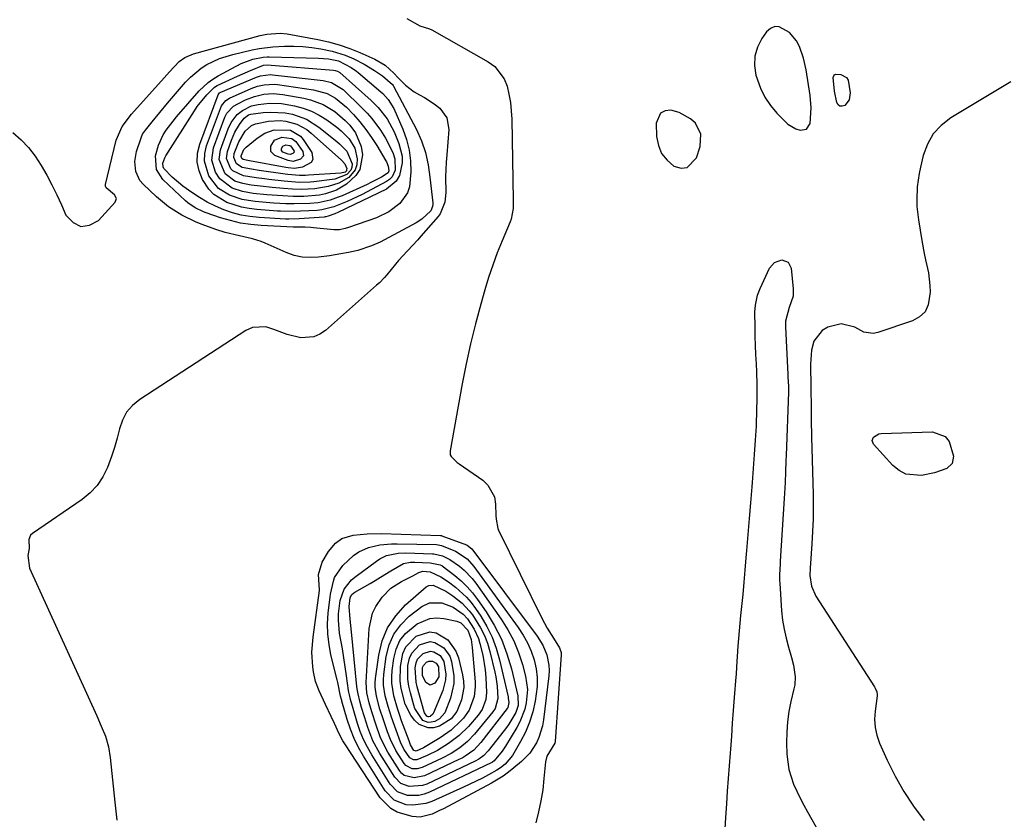
# Model space of a CAD drawing. Units: inches. Extents: x 1905268 to 1910640, y 406157 to 411481.
# Drawn here: x 1909896 to 1910199, y 410187 to 410433 of the extents above; entities that cross this region are included whole.
import ezdxf

# ---------------------------------------------------------------- set-up
doc = ezdxf.new("R2010")
doc.units = ezdxf.units.IN
doc.header["$MEASUREMENT"] = 0
for name, color, linetype in [('1', 7, 'Continuous'), ('7', 7, 'Continuous'), ('8', 7, 'Continuous')]:
    doc.layers.add(name, color=color, linetype=linetype)

msp = doc.modelspace()

# ---------------------------------------------------------------- linework, layer by layer
at = {"layer": '1', "color": 18}
for points in [[(1910137.48, 410421.61, 1664), (1910136.25, 410425.15, 1664), (1910135.36, 410426.89, 1664), (1910133.2, 410429.5, 1664), (1910130.07, 410431.26, 1664), (1910128.65, 410431.32, 1664), (1910127.36, 410430.72, 1664), (1910126.15, 410429.68, 1664), (1910124.75, 410427.63, 1664), (1910123.4, 410424.94, 1664), (1910122.55, 410422.17, 1664), (1910122.47, 410419.27, 1664), (1910122.89, 410416.29, 1664), (1910124.27, 410412.32, 1664), (1910125.6, 410409.56, 1664), (1910127.32, 410407.03, 1664), (1910129.3, 410404.64, 1664), (1910132.74, 410401.24, 1664), (1910135.12, 410399.85, 1664), (1910136.44, 410399.37, 1664), (1910138.48, 410399.72, 1664), (1910139.56, 410401.48, 1664), (1910139.89, 410406.25, 1664), (1910139.55, 410410.05, 1664), (1910138.29, 410417.94, 1664), (1910137.48, 410421.61, 1664)], [(1910201.27, 410414.28, 1664), (1910182.83, 410403.19, 1664), (1910179.9, 410400.9, 1664), (1910177.43, 410398.26, 1664), (1910175.66, 410395.12, 1664), (1910174.34, 410391.64, 1664), (1910173.48, 410388.08, 1664), (1910173.05, 410386.07, 1664), (1910172.49, 410382.03, 1664), (1910172.33, 410377.94, 1664), (1910172.39, 410375.9, 1664), (1910172.84, 410371.84, 1664), (1910173.86, 410365.47, 1664), (1910174.59, 410361.49, 1664), (1910175.04, 410359.52, 1664), (1910175.94, 410355.58, 1664), (1910176.41, 410351.6, 1664), (1910176.45, 410349.59, 1664), (1910175.89, 410345.66, 1664), (1910174.9, 410343.57, 1664), (1910173.21, 410341.99, 1664), (1910171.06, 410340.75, 1664), (1910160.41, 410337.14, 1664), (1910158.93, 410336.87, 1664), (1910156.1, 410337.27, 1664), (1910153.32, 410338.79, 1664), (1910149.13, 410339.84, 1664), (1910144.95, 410338.86, 1664), (1910143.23, 410337.79, 1664), (1910140.68, 410334.54, 1664), (1910139.97, 410331.75, 1664), (1910139.66, 410327.39, 1664), (1910139.78, 410320.14, 1664), (1910139.8, 410318.92, 1664), (1910139.83, 410315.25, 1664), (1910139.87, 410311.59, 1664), (1910139.92, 410308.94, 1664), (1910139.98, 410306.36, 1664), (1910140.01, 410305.07, 1664), (1910140.48, 410287.34, 1664), (1910140.51, 410285.44, 1664), (1910140.5, 410281.64, 1664), (1910140.47, 410279.74, 1664), (1910140.31, 410275.95, 1664), (1910140.07, 410272.15, 1664), (1910139.52, 410264.71, 1664), (1910139.48, 410262.45, 1664), (1910139.96, 410259.12, 1664), (1910141.31, 410256.08, 1664), (1910159.36, 410228.16, 1664), (1910159.57, 410227.8, 1664), (1910160.02, 410226.65, 1664), (1910160.14, 410225.83, 1664), (1910160.13, 410225.42, 1664), (1910159.52, 410220.71, 1664), (1910159.39, 410218.18, 1664), (1910159.54, 410215.69, 1664), (1910160.1, 410213.26, 1664), (1910160.94, 410210.87, 1664), (1910163.29, 410205.59, 1664), (1910165.71, 410200.7, 1664), (1910168.35, 410195.96, 1664), (1910171.35, 410191.43, 1664), (1910174.59, 410187.04, 1664)], [(1910105.93, 410398.14, 1664), (1910104.26, 410401.54, 1664), (1910102.77, 410402.94, 1664), (1910099.32, 410404.9, 1664), (1910096.76, 410405.58, 1664), (1910094.95, 410405.35, 1664), (1910093.53, 410404.68, 1664), (1910092.19, 410401.61, 1664), (1910092.35, 410397.52, 1664), (1910092.88, 410394.75, 1664), (1910093.87, 410392.25, 1664), (1910095.55, 410390.16, 1664), (1910097.68, 410388.32, 1664), (1910099.86, 410387.78, 1664), (1910101.78, 410387.91, 1664), (1910104.63, 410390.88, 1664), (1910105.73, 410394.35, 1664), (1910105.93, 410398.14, 1664)]]:
    msp.add_polyline3d(points, dxfattribs=at)
at = {"layer": '7', "color": 18}
for points in [[(1910015.5, 410433.82, 1666), (1910019.57, 410431.48, 1666), (1910022.49, 410430.61, 1666), (1910023.17, 410430.27, 1666), (1910040.56, 410420.45, 1666), (1910042.54, 410418.98, 1666), (1910045.44, 410415.23, 1666), (1910046.37, 410412.95, 1666), (1910046.94, 410410.45, 1666), (1910047.39, 410407.94, 1666), (1910047.66, 410405.4, 1666), (1910047.8, 410402.84, 1666), (1910048.26, 410377.93, 1666), (1910048.19, 410375.35, 1666), (1910047.57, 410371.99, 1666), (1910047.28, 410371.19, 1666), (1910044.84, 410365.39, 1666), (1910043.35, 410361.67, 1666), (1910041.95, 410357.92, 1666), (1910040.69, 410354.12, 1666), (1910039.52, 410350.3, 1666), (1910038.25, 410345.88, 1666), (1910036.6, 410339.8, 1666), (1910035.08, 410333.68, 1666), (1910033.74, 410327.53, 1666), (1910032.52, 410321.35, 1666), (1910028.8, 410300.78, 1666), (1910028.87, 410299.54, 1666), (1910029.13, 410298.99, 1666), (1910031.02, 410297.14, 1666), (1910031.57, 410296.74, 1666), (1910038.86, 410291.72, 1666), (1910040.47, 410290.23, 1666), (1910042.44, 410286.57, 1666), (1910042.82, 410284.4, 1666), (1910042.9, 410280.89, 1666), (1910042.96, 410279.73, 1666), (1910043.52, 410276.91, 1666), (1910043.75, 410276.38, 1666), (1910057.04, 410249.32, 1666), (1910058.71, 410246.18, 1666), (1910060.59, 410243.17, 1666), (1910062.52, 410240.19, 1666), (1910062.97, 410238.76, 1666), (1910062.98, 410238.02, 1666), (1910061.14, 410211.37, 1666), (1910061.05, 410210.8, 1666), (1910058.54, 410206.8, 1666), (1910058.12, 410205.08, 1666), (1910057.7, 410199.98, 1666), (1910057.31, 410196.53, 1666), (1910056.77, 410193.11, 1666), (1910056.03, 410189.73, 1666), (1910055.15, 410186.37, 1666)], [(1909894.35, 410398.71, 1668), (1909896.87, 410396.46, 1668), (1909899.2, 410394.04, 1668), (1909901.25, 410391.38, 1668), (1909903.11, 410388.56, 1668), (1909904.77, 410385.58, 1668), (1909906.37, 410382.57, 1668), (1909907.87, 410379.51, 1668), (1909909.3, 410376.41, 1668), (1909910.7, 410373.29, 1668), (1909912.89, 410370.98, 1668), (1909915.27, 410369.76, 1668), (1909917.91, 410370.17, 1668), (1909920.72, 410371.66, 1668), (1909925.83, 410377.25, 1668), (1909926.21, 410378.42, 1668), (1909925.58, 410379.49, 1668), (1909923.03, 410381.69, 1668), (1909922.87, 410382.18, 1668), (1909922.87, 410382.52, 1668), (1909922.9, 410382.69, 1668), (1909926.17, 410396.34, 1668), (1909927.98, 410400.59, 1668), (1909930.82, 410404.32, 1668), (1909940.85, 410415.5, 1668), (1909942.54, 410417.37, 1668), (1909945.5, 410420.5, 1668), (1909947.25, 410421.77, 1668), (1909949.94, 410422.86, 1668), (1909970.45, 410428.5, 1668), (1909972.48, 410428.96, 1668), (1909976.61, 410429.27, 1668), (1909978.67, 410429.04, 1668), (1909988.14, 410427.33, 1668), (1909991.47, 410426.6, 1668), (1909994.75, 410425.71, 1668), (1909997.95, 410424.59, 1668), (1910001.11, 410423.31, 1668), (1910005.72, 410421.24, 1668), (1910008.81, 410419.38, 1668), (1910011.51, 410416.94, 1668), (1910012.87, 410415.52, 1668), (1910015.07, 410413.23, 1668), (1910017.77, 410411.18, 1668), (1910019.37, 410410.28, 1668), (1910020.94, 410409.43, 1668), (1910023.92, 410407.5, 1668), (1910025.66, 410406.15, 1668), (1910027.85, 410403.22, 1668), (1910028.43, 410399.62, 1668), (1910027.78, 410391.81, 1668), (1910027.62, 410389.55, 1668), (1910027.46, 410385.05, 1668), (1910027.48, 410380.28, 1668), (1910027.21, 410377.31, 1668), (1910025.75, 410373.67, 1668), (1910025.16, 410372.88, 1668), (1910019.87, 410366.77, 1668), (1910018.9, 410365.67, 1668), (1910015.75, 410362.32, 1668), (1910012.94, 410359.28, 1668), (1910012.05, 410358.23, 1668), (1910009.34, 410354.94, 1668), (1910008.62, 410354.08, 1668), (1910007.07, 410352.45, 1668), (1910006.24, 410351.69, 1668), (1909990.53, 410337.82, 1668), (1909988.8, 410336.66, 1668), (1909986.97, 410335.85, 1668), (1909982.92, 410335.56, 1668), (1909978.69, 410336.52, 1668), (1909974.67, 410338.12, 1668), (1909972.19, 410338.94, 1668), (1909968.05, 410338.7, 1668), (1909966.02, 410337.81, 1668), (1909933.36, 410316.56, 1668), (1909931.18, 410314.74, 1668), (1909929.35, 410312.67, 1668), (1909928.06, 410310.23, 1668), (1909927.13, 410307.54, 1668), (1909926.43, 410304.67, 1668), (1909925.64, 410301.82, 1668), (1909924.73, 410299.01, 1668), (1909923.49, 410295.62, 1668), (1909922.06, 410292.74, 1668), (1909920.33, 410290.1, 1668), (1909918.15, 410287.82, 1668), (1909915.68, 410285.77, 1668), (1909900.38, 410275.34, 1668), (1909899.82, 410274.8, 1668), (1909899.23, 410273.49, 1668), (1909899.38, 410270.73, 1668), (1909898.98, 410268.6, 1668), (1909899.45, 410264.67, 1668), (1909920.19, 410219.2, 1668), (1909921.55, 410216.1, 1668), (1909922.8, 410212.95, 1668), (1909923.78, 410209.74, 1668), (1909924.33, 410206.42, 1668), (1909925.7, 410192.71, 1668), (1909926.34, 410187.17, 1668)], [(1909954.38, 410414.05, 1672), (1909955.89, 410415.13, 1672), (1909957.49, 410416.1, 1672), (1909964.58, 410419.9, 1672), (1909968.16, 410421.29, 1672), (1909971.36, 410421.87, 1672), (1909972.59, 410421.96, 1672), (1909973.21, 410421.97, 1672), (1909988.38, 410421.59, 1672), (1909991.45, 410421.33, 1672), (1909994.46, 410420.72, 1672), (1909998.45, 410418.75, 1672), (1910000.05, 410417.56, 1672), (1910000.56, 410417.13, 1672), (1910007.51, 410411.26, 1672), (1910008.13, 410410.71, 1672), (1910009.82, 410408.88, 1672), (1910011.51, 410406.06, 1672), (1910014.29, 410399.69, 1672), (1910015.42, 410396.51, 1672), (1910016.26, 410393.28, 1672), (1910016.66, 410389.97, 1672), (1910016.76, 410386.6, 1672), (1910016.34, 410382.03, 1672), (1910015.72, 410380.13, 1672), (1910013.35, 410376.84, 1672), (1910009.97, 410374.29, 1672), (1910006.15, 410372.48, 1672), (1909997.63, 410369.46, 1672), (1909996.52, 410369.12, 1672), (1909994.81, 410368.77, 1672), (1909993.08, 410368.76, 1672), (1909986.86, 410369.42, 1672), (1909985.99, 410369.5, 1672), (1909984.25, 410369.6, 1672), (1909981.11, 410369.59, 1672), (1909980.58, 410369.59, 1672), (1909970.75, 410370.09, 1672), (1909967.55, 410370.39, 1672), (1909964.38, 410370.86, 1672), (1909961.26, 410371.59, 1672), (1909958.18, 410372.49, 1672), (1909953.83, 410373.96, 1672), (1909952.96, 410374.29, 1672), (1909950.43, 410375.5, 1672), (1909948.13, 410377.1, 1672), (1909947.43, 410377.72, 1672), (1909940.49, 410384.25, 1672), (1909938.5, 410387.33, 1672), (1909938.26, 410391.5, 1672), (1909939.12, 410394.84, 1672), (1909940.61, 410397.95, 1672), (1909941.55, 410399.42, 1672), (1909943.61, 410402.23, 1672), (1909944.73, 410403.57, 1672), (1909951.68, 410411.48, 1672), (1909954.38, 410414.05, 1672)], [(1909971.47, 410419.37, 1674), (1909972.58, 410419.49, 1674), (1909992.99, 410417.86, 1674), (1909993.5, 410417.78, 1674), (1909994.23, 410417.54, 1674), (1909994.87, 410417.13, 1674), (1910004.55, 410408.55, 1674), (1910006.69, 410406.44, 1674), (1910009.46, 410402.89, 1674), (1910011.59, 410398.92, 1674), (1910013.08, 410395.37, 1674), (1910014.09, 410391.4, 1674), (1910014.11, 410389.37, 1674), (1910013.22, 410385.43, 1674), (1910012.26, 410383.76, 1674), (1910009.23, 410381.31, 1674), (1909994.28, 410374.1, 1674), (1909993.37, 410373.69, 1674), (1909991.28, 410372.93, 1674), (1909990.59, 410372.76, 1674), (1909990.36, 410372.72, 1674), (1909990.12, 410372.7, 1674), (1909982.41, 410372.12, 1674), (1909979.26, 410372, 1674), (1909978.73, 410372.01, 1674), (1909978.21, 410372.04, 1674), (1909970.06, 410372.55, 1674), (1909967.28, 410372.85, 1674), (1909964.55, 410373.32, 1674), (1909961.86, 410374.04, 1674), (1909959.22, 410374.93, 1674), (1909956.65, 410376.04, 1674), (1909954.15, 410377.27, 1674), (1909951.76, 410378.69, 1674), (1909949.43, 410380.24, 1674), (1909946.64, 410382.24, 1674), (1909943.34, 410384.97, 1674), (1909940.84, 410387.61, 1674), (1909940.6, 410388.11, 1674), (1909940.53, 410389.23, 1674), (1909941.1, 410390.95, 1674), (1909941.39, 410391.48, 1674), (1909950.19, 410405.36, 1674), (1909951.07, 410406.66, 1674), (1909954.03, 410410.34, 1674), (1909956.25, 410412.57, 1674), (1909956.73, 410412.87, 1674), (1909957.23, 410413.15, 1674), (1909963.46, 410416.07, 1674), (1909967.43, 410417.8, 1674), (1909971.47, 410419.37, 1674)], [(1909970.5, 410416.12, 1676), (1909973.58, 410416.52, 1676), (1909974.2, 410416.48, 1676), (1909989.83, 410414.71, 1676), (1909992.33, 410414.13, 1676), (1909995.95, 410411.91, 1676), (1910001.73, 410406.27, 1676), (1910003.29, 410404.65, 1676), (1910004.77, 410402.97, 1676), (1910007.46, 410399.37, 1676), (1910009, 410396.97, 1676), (1910011.2, 410392.56, 1676), (1910011.87, 410390.62, 1676), (1910011.95, 410387.1, 1676), (1910011.03, 410385.04, 1676), (1910010.24, 410384.25, 1676), (1910009.3, 410383.58, 1676), (1910001.79, 410379.68, 1676), (1910000.26, 410378.92, 1676), (1909997.15, 410377.5, 1676), (1909993.09, 410375.88, 1676), (1909989.42, 410374.88, 1676), (1909987.9, 410374.73, 1676), (1909982.87, 410374.49, 1676), (1909981.1, 410374.43, 1676), (1909976.68, 410374.48, 1676), (1909975.79, 410374.53, 1676), (1909969.44, 410375.01, 1676), (1909967.05, 410375.3, 1676), (1909964.7, 410375.74, 1676), (1909960.12, 410377.18, 1676), (1909956.17, 410379.62, 1676), (1909954.6, 410381.3, 1676), (1909952.67, 410384.24, 1676), (1909951.61, 410386.89, 1676), (1909951.04, 410389.58, 1676), (1909951.19, 410392.33, 1676), (1909951.82, 410395.12, 1676), (1909957.54, 410410.34, 1676), (1909957.95, 410410.86, 1676), (1909958.31, 410411.06, 1676), (1909969.33, 410415.7, 1676), (1909970.5, 410416.12, 1676)], [(1910147.1, 410411.37, 1666), (1910146.68, 410415.6, 1666), (1910146.83, 410416.09, 1666), (1910147.09, 410416.45, 1666), (1910147.49, 410416.63, 1666), (1910148.99, 410416.51, 1666), (1910150.71, 410415.58, 1666), (1910151.21, 410414.78, 1666), (1910151.85, 410410.95, 1666), (1910151.54, 410408.77, 1666), (1910150.19, 410407.03, 1666), (1910149.42, 410406.78, 1666), (1910148.74, 410406.8, 1666), (1910148.21, 410407.23, 1666), (1910147.78, 410407.92, 1666), (1910147.1, 410411.37, 1666)], [(1909969.57, 410412.93, 1678), (1909971.61, 410413.41, 1678), (1909974.74, 410413.56, 1678), (1909975.79, 410413.46, 1678), (1909986.79, 410411.85, 1678), (1909991.01, 410410.66, 1678), (1909993.6, 410409.29, 1678), (1909996.98, 410406.5, 1678), (1909999.07, 410404.25, 1678), (1910001.05, 410401.99, 1678), (1910002.92, 410399.65, 1678), (1910004.64, 410397.2, 1678), (1910006.26, 410394.67, 1678), (1910009.02, 410390.03, 1678), (1910009.25, 410389.63, 1678), (1910009.82, 410388.39, 1678), (1910010.02, 410386.89, 1678), (1910009.77, 410386.34, 1678), (1910007.75, 410385.01, 1678), (1910004.48, 410383.28, 1678), (1910003.36, 410382.75, 1678), (1909995.61, 410379.26, 1678), (1909994.42, 410378.76, 1678), (1909991.99, 410377.9, 1678), (1909988.23, 410377.04, 1678), (1909985.67, 410376.83, 1678), (1909980.84, 410376.76, 1678), (1909978.34, 410376.79, 1678), (1909974.59, 410376.99, 1678), (1909973.34, 410377.09, 1678), (1909968.85, 410377.49, 1678), (1909966.83, 410377.76, 1678), (1909964.84, 410378.14, 1678), (1909960.97, 410379.38, 1678), (1909957.63, 410381.44, 1678), (1909954.66, 410385.35, 1678), (1909953.29, 410389.87, 1678), (1909953.41, 410392.2, 1678), (1909953.94, 410394.55, 1678), (1909958.54, 410406.86, 1678), (1909959.84, 410408.57, 1678), (1909960.96, 410409.25, 1678), (1909967.6, 410412.2, 1678), (1909969.57, 410412.93, 1678)], [(1909967.75, 410406.88, 1682), (1909969.76, 410407.36, 1682), (1909973.29, 410407.77, 1682), (1909977, 410407.66, 1682), (1909980.96, 410406.94, 1682), (1909983.61, 410406.22, 1682), (1909986.17, 410405.29, 1682), (1909988.6, 410404.05, 1682), (1909990.93, 410402.61, 1682), (1909993.99, 410400.37, 1682), (1909995.32, 410399.24, 1682), (1909997.76, 410396.74, 1682), (1909999.52, 410393.85, 1682), (1910000.27, 410390.56, 1682), (1910000.12, 410388.73, 1682), (1909999.68, 410387.24, 1682), (1909997.64, 410384.81, 1682), (1909994.63, 410383.12, 1682), (1909991.32, 410382.13, 1682), (1909987.22, 410381.42, 1682), (1909983.1, 410381.18, 1682), (1909980.35, 410381.28, 1682), (1909977.59, 410381.48, 1682), (1909974.09, 410381.79, 1682), (1909970.49, 410382.16, 1682), (1909967.67, 410382.49, 1682), (1909965.13, 410382.97, 1682), (1909962.67, 410383.77, 1682), (1909959.7, 410385.99, 1682), (1909957.78, 410390.44, 1682), (1909958.19, 410393.42, 1682), (1909960.56, 410399.87, 1682), (1909961.45, 410401.76, 1682), (1909963.38, 410404.23, 1682), (1909964.98, 410405.52, 1682), (1909967.75, 410406.88, 1682)], [(1909966.86, 410404.15, 1684), (1909967.53, 410404.32, 1684), (1909971.35, 410404.82, 1684), (1909973.6, 410404.99, 1684), (1909978.08, 410404.76, 1684), (1909980.38, 410404.34, 1684), (1909984.67, 410402.81, 1684), (1909988.51, 410400.37, 1684), (1909994.03, 410395.95, 1684), (1909994.86, 410395.25, 1684), (1909997.12, 410392.92, 1684), (1909998.66, 410389.07, 1684), (1909998.57, 410387.95, 1684), (1909998.31, 410387.1, 1684), (1909997.1, 410385.75, 1684), (1909993.4, 410384.39, 1684), (1909986.92, 410383.57, 1684), (1909985.79, 410383.45, 1684), (1909982.38, 410383.36, 1684), (1909977.83, 410383.7, 1684), (1909973.05, 410384.26, 1684), (1909971.75, 410384.42, 1684), (1909969.15, 410384.75, 1684), (1909965.28, 410385.39, 1684), (1909962.01, 410386.9, 1684), (1909961.4, 410387.55, 1684), (1909960.03, 410390.73, 1684), (1909960.32, 410392.86, 1684), (1909961.57, 410396.32, 1684), (1909962.67, 410398.83, 1684), (1909964.08, 410401.19, 1684), (1909965.47, 410403.15, 1684), (1909966.86, 410404.15, 1684)], [(1909963.87, 410395.88, 1686), (1909965.85, 410399.14, 1686), (1909967.78, 410400.87, 1686), (1909968.96, 410401.38, 1686), (1909973.02, 410402.14, 1686), (1909976.54, 410402.36, 1686), (1909978.28, 410402.17, 1686), (1909981.68, 410401.24, 1686), (1909984.75, 410399.58, 1686), (1909986.15, 410398.49, 1686), (1909995.41, 410390.18, 1686), (1909996.49, 410389.04, 1686), (1909997.04, 410387.65, 1686), (1909997.01, 410387.23, 1686), (1909996.92, 410386.96, 1686), (1909996.51, 410386.53, 1686), (1909995.25, 410386.15, 1686), (1909985.25, 410385.54, 1686), (1909984.35, 410385.5, 1686), (1909982.55, 410385.49, 1686), (1909978.97, 410385.75, 1686), (1909978.08, 410385.87, 1686), (1909970.14, 410387.03, 1686), (1909967.77, 410387.38, 1686), (1909964.89, 410387.98, 1686), (1909963.1, 410389.11, 1686), (1909962.28, 410391.02, 1686), (1909962.45, 410392.29, 1686), (1909963.87, 410395.88, 1686)], [(1909964.54, 410391.3, 1688), (1909964.55, 410391.51, 1688), (1909965.42, 410393.46, 1688), (1909966.08, 410394.21, 1688), (1909969.54, 410396.97, 1688), (1909971.88, 410398.47, 1688), (1909974.72, 410399.51, 1688), (1909979.71, 410399.44, 1688), (1909982.83, 410397.53, 1688), (1909983.63, 410396.57, 1688), (1909986.32, 410392.53, 1688), (1909986.64, 410390.36, 1688), (1909986.07, 410389.5, 1688), (1909983.45, 410388.07, 1688), (1909980.93, 410387.67, 1688), (1909978.98, 410387.88, 1688), (1909978.33, 410387.98, 1688), (1909967.15, 410389.95, 1688), (1909966.62, 410390.04, 1688), (1909965.22, 410390.36, 1688), (1909964.81, 410390.67, 1688), (1909964.54, 410391.3, 1688)], [(1909977.37, 410394.5, 1692), (1909978.26, 410394.88, 1692), (1909979.46, 410394.7, 1692), (1909979.71, 410394.55, 1692), (1909980.79, 410393.13, 1692), (1909980.86, 410392.61, 1692), (1909980.5, 410392.21, 1692), (1909979.63, 410391.95, 1692), (1909979, 410392.04, 1692), (1909977.41, 410392.66, 1692), (1909976.93, 410393.13, 1692), (1909976.93, 410393.8, 1692), (1909977.37, 410394.5, 1692)], [(1910128.56, 410358.73, 1666), (1910130.82, 410359.48, 1666), (1910132.8, 410358.8, 1666), (1910133.76, 410356.94, 1666), (1910134.38, 410350.57, 1666), (1910134.31, 410348.32, 1666), (1910133.12, 410344.83, 1666), (1910131.99, 410340.67, 1666), (1910131.94, 410338.95, 1666), (1910132.67, 410324.23, 1666), (1910132.7, 410323.58, 1666), (1910132.89, 410320.61, 1666), (1910132.89, 410319.58, 1666), (1910132.88, 410319.06, 1666), (1910132.87, 410318.81, 1666), (1910132.19, 410299.3, 1666), (1910132.13, 410297.65, 1666), (1910132.01, 410294.35, 1666), (1910131.88, 410291.05, 1666), (1910131.71, 410287.75, 1666), (1910131.61, 410286.1, 1666), (1910130.38, 410266.86, 1666), (1910130.33, 410266.01, 1666), (1910130.15, 410262.6, 1666), (1910130.16, 410260.89, 1666), (1910130.2, 410260.04, 1666), (1910130.8, 410251.56, 1666), (1910131.1, 410248.72, 1666), (1910131.53, 410245.9, 1666), (1910132.15, 410243.12, 1666), (1910132.9, 410240.36, 1666), (1910133.86, 410237.24, 1666), (1910134.48, 410234.86, 1666), (1910134.96, 410231.2, 1666), (1910134.81, 410228.77, 1666), (1910134.59, 410227.57, 1666), (1910133.66, 410223.7, 1666), (1910133.03, 410220.55, 1666), (1910132.56, 410217.39, 1666), (1910132.35, 410214.19, 1666), (1910132.3, 410210.98, 1666), (1910132.38, 410207.42, 1666), (1910132.96, 410202.73, 1666), (1910134.45, 410198.25, 1666), (1910136.51, 410193.92, 1666), (1910137.62, 410191.79, 1666), (1910138.77, 410189.69, 1666), (1910145.95, 410176.97, 1666)], [(1910113.46, 410184.44, 1666), (1910113.61, 410187.98, 1666), (1910113.89, 410192.21, 1666), (1910114.18, 410196.1, 1666), (1910114.48, 410199.98, 1666), (1910114.77, 410203.86, 1666), (1910115.05, 410207.74, 1666), (1910115.15, 410209.02, 1666), (1910115.44, 410212.98, 1666), (1910115.73, 410216.94, 1666), (1910116.03, 410220.9, 1666), (1910116.32, 410224.86, 1666), (1910116.8, 410231.2, 1666), (1910116.86, 410231.99, 1666), (1910117.02, 410234.36, 1666), (1910117.23, 410237.53, 1666), (1910117.46, 410240.69, 1666), (1910117.64, 410243.06, 1666), (1910117.83, 410245.42, 1666), (1910118.28, 410250.15, 1666), (1910118.55, 410252.88, 1666), (1910118.91, 410256.61, 1666), (1910119.26, 410260.34, 1666), (1910119.59, 410264.08, 1666), (1910119.9, 410267.81, 1666), (1910120.09, 410270.13, 1666), (1910120.48, 410275.03, 1666), (1910120.89, 410279.93, 1666), (1910121.29, 410284.82, 1666), (1910121.7, 410289.72, 1666), (1910121.81, 410291.03, 1666), (1910122.16, 410295.35, 1666), (1910122.48, 410299.68, 1666), (1910122.76, 410304.01, 1666), (1910123.02, 410308.35, 1666), (1910123.05, 410308.94, 1666), (1910123.21, 410312.98, 1666), (1910123.29, 410317.02, 1666), (1910123.24, 410321.06, 1666), (1910123.12, 410325.11, 1666), (1910123.01, 410327.53, 1666), (1910122.89, 410330.36, 1666), (1910122.78, 410333.19, 1666), (1910122.7, 410336.03, 1666), (1910122.63, 410338.86, 1666), (1910122.57, 410343.45, 1666), (1910122.73, 410345.58, 1666), (1910123.38, 410348.71, 1666), (1910124.15, 410350.69, 1666), (1910127.02, 410356.92, 1666), (1910128.56, 410358.73, 1666)], [(1910169, 410293.57, 1664), (1910166.9, 410294.68, 1664), (1910164.95, 410296.26, 1664), (1910159.09, 410302.83, 1664), (1910158.67, 410303.9, 1664), (1910159.06, 410304.99, 1664), (1910160.73, 410306.01, 1664), (1910161.4, 410306.12, 1664), (1910177.17, 410306.58, 1664), (1910181.12, 410305.23, 1664), (1910182.35, 410303.65, 1664), (1910183.6, 410299.16, 1664), (1910183.24, 410296.91, 1664), (1910181.6, 410295.33, 1664), (1910177.81, 410293.98, 1664), (1910173.85, 410293.2, 1664), (1910169, 410293.57, 1664)], [(1910059.24, 410234.82, 1668), (1910059.29, 410233.21, 1668), (1910059.21, 410231.6, 1668), (1910057.56, 410218.01, 1668), (1910057.24, 410216.17, 1668), (1910056.16, 410212.62, 1668), (1910055.41, 410210.91, 1668), (1910053.4, 410207.8, 1668), (1910050.8, 410205.16, 1668), (1910048.43, 410203.2, 1668), (1910046.79, 410201.92, 1668), (1910045.1, 410200.71, 1668), (1910041.53, 410198.56, 1668), (1910026.77, 410190.67, 1668), (1910025.62, 410190.09, 1668), (1910023.27, 410189.04, 1668), (1910019.61, 410188.07, 1668), (1910017.12, 410188.28, 1668), (1910012.6, 410189.61, 1668), (1910010.57, 410190.7, 1668), (1910007.32, 410194.05, 1668), (1909996.46, 410210.6, 1668), (1909995.84, 410211.6, 1668), (1909994.71, 410213.68, 1668), (1909993.24, 410216.91, 1668), (1909992.24, 410219.06, 1668), (1909990.5, 410222.75, 1668), (1909988.54, 410226.92, 1668), (1909987.47, 410229.77, 1668), (1909986.84, 410232.75, 1668), (1909986.64, 410234.28, 1668), (1909986.35, 410238.85, 1668), (1909986.67, 410243.42, 1668), (1909988.65, 410257.83, 1668), (1909988.67, 410258.04, 1668), (1909988.61, 410259.51, 1668), (1909988.36, 410262.72, 1668), (1909989.45, 410266.47, 1668), (1909991.42, 410269.84, 1668), (1909993.54, 410272.38, 1668), (1909995.49, 410273.75, 1668), (1909999.01, 410274.84, 1668), (1910003.34, 410275.28, 1668), (1910007.7, 410275.32, 1668), (1910025.92, 410274.74, 1668), (1910025.97, 410274.74, 1668), (1910026.07, 410274.72, 1668), (1910026.23, 410274.69, 1668), (1910026.33, 410274.66, 1668), (1910033.86, 410271.87, 1668), (1910034.1, 410271.77, 1668), (1910035.54, 410270.61, 1668), (1910055.62, 410243.71, 1668), (1910057.34, 410240.96, 1668), (1910058.59, 410237.97, 1668), (1910059.24, 410234.82, 1668)], [(1910044.86, 410208.37, 1672), (1910042.4, 410205.35, 1672), (1910041.89, 410204.97, 1672), (1910041.51, 410204.76, 1672), (1910022.46, 410195.72, 1672), (1910020.83, 410195.12, 1672), (1910019.18, 410194.72, 1672), (1910015.75, 410194.71, 1672), (1910012.67, 410195.88, 1672), (1910010.36, 410198.23, 1672), (1910004.71, 410207.25, 1672), (1910003.39, 410209.56, 1672), (1910002.2, 410211.94, 1672), (1910001.2, 410214.4, 1672), (1910000.34, 410216.91, 1672), (1909998.98, 410221.47, 1672), (1909998.15, 410224.32, 1672), (1909997.84, 410225.67, 1672), (1909997.68, 410226.57, 1672), (1909997.61, 410227.03, 1672), (1909996.96, 410231.6, 1672), (1909996.56, 410234.34, 1672), (1909996.14, 410237.07, 1672), (1909995.7, 410239.81, 1672), (1909994.86, 410244.66, 1672), (1909994.48, 410248.63, 1672), (1909994.54, 410250.63, 1672), (1909995.03, 410254.74, 1672), (1909996.25, 410258.23, 1672), (1909998.54, 410261.07, 1672), (1909999.94, 410262.21, 1672), (1910006.19, 410266.87, 1672), (1910007.18, 410267.52, 1672), (1910009.32, 410268.52, 1672), (1910012.82, 410269.28, 1672), (1910015.21, 410269.36, 1672), (1910023.4, 410269.11, 1672), (1910023.8, 410269.09, 1672), (1910026.53, 410268.44, 1672), (1910028.79, 410267.38, 1672), (1910031.74, 410265.24, 1672), (1910033.12, 410264.07, 1672), (1910035.62, 410261.46, 1672), (1910036.73, 410260.02, 1672), (1910044.53, 410248.99, 1672), (1910046.6, 410245.7, 1672), (1910048.42, 410242.28, 1672), (1910049.87, 410238.69, 1672), (1910051.06, 410234.99, 1672), (1910052, 410231.44, 1672), (1910052.6, 410227.38, 1672), (1910052.27, 410223.29, 1672), (1910051.77, 410221.28, 1672), (1910050.29, 410217.44, 1672), (1910049.31, 410215.61, 1672), (1910045.87, 410209.9, 1672), (1910044.86, 410208.37, 1672)], [(1910046.91, 410216.71, 1674), (1910046.2, 410215.7, 1674), (1910045.46, 410214.71, 1674), (1910040.56, 410208.46, 1674), (1910039.23, 410207.04, 1674), (1910037.67, 410205.88, 1674), (1910036.52, 410205.26, 1674), (1910021.71, 410198.27, 1674), (1910020.38, 410197.78, 1674), (1910016.21, 410197.46, 1674), (1910013.69, 410198.41, 1674), (1910011.8, 410200.34, 1674), (1910007.21, 410207.67, 1674), (1910005.11, 410211.55, 1674), (1910003.52, 410215.68, 1674), (1910002.5, 410218.97, 1674), (1910001.61, 410221.84, 1674), (1910001.05, 410223.76, 1674), (1910000.53, 410226, 1674), (1910000.28, 410227.52, 1674), (1910000.19, 410228.28, 1674), (1909998.55, 410245.05, 1674), (1909998.14, 410248.98, 1674), (1909997.81, 410252.9, 1674), (1909998.11, 410255.56, 1674), (1909998.55, 410256.42, 1674), (1909999.26, 410257.09, 1674), (1909999.54, 410257.28, 1674), (1910004.21, 410259.98, 1674), (1910005.83, 410260.93, 1674), (1910007.45, 410261.9, 1674), (1910010.65, 410263.9, 1674), (1910014.54, 410266.08, 1674), (1910016.61, 410266.51, 1674), (1910018.02, 410266.54, 1674), (1910022.73, 410266.31, 1674), (1910025.73, 410265.72, 1674), (1910026.25, 410265.48, 1674), (1910026.41, 410265.38, 1674), (1910030.3, 410262.38, 1674), (1910032.24, 410260.73, 1674), (1910034.06, 410258.98, 1674), (1910035.71, 410257.07, 1674), (1910037.25, 410255.05, 1674), (1910039.88, 410251.24, 1674), (1910042.4, 410247.11, 1674), (1910044.59, 410242.85, 1674), (1910046.3, 410238.36, 1674), (1910047.67, 410233.74, 1674), (1910049.66, 410225.37, 1674), (1910049.74, 410222.42, 1674), (1910049.05, 410220.3, 1674), (1910046.91, 410216.71, 1674)], [(1910046.63, 410221.83, 1676), (1910046.54, 410221.67, 1676), (1910046.43, 410221.52, 1676), (1910038.33, 410211.07, 1676), (1910036.08, 410208.71, 1676), (1910033.44, 410206.79, 1676), (1910032.49, 410206.26, 1676), (1910031.51, 410205.76, 1676), (1910020.96, 410200.83, 1676), (1910017.79, 410200.13, 1676), (1910014.72, 410200.94, 1676), (1910013.93, 410201.62, 1676), (1910013.25, 410202.44, 1676), (1910009.71, 410208.1, 1676), (1910008.83, 410209.62, 1676), (1910007.35, 410212.78, 1676), (1910006.09, 410216.42, 1676), (1910004.77, 410220.48, 1676), (1910003.95, 410223.2, 1676), (1910003.23, 410226.34, 1676), (1910003.06, 410229.54, 1676), (1910003.97, 410246.12, 1676), (1910004.96, 410250.79, 1676), (1910006, 410252.91, 1676), (1910007.94, 410255.72, 1676), (1910010.65, 410258.47, 1676), (1910013.9, 410260.56, 1676), (1910017.41, 410262.33, 1676), (1910019.17, 410263.35, 1676), (1910020.4, 410263.75, 1676), (1910022.68, 410263.59, 1676), (1910025.93, 410262.05, 1676), (1910028.34, 410260.45, 1676), (1910030.45, 410258.84, 1676), (1910033.83, 410255.79, 1676), (1910035.31, 410254.06, 1676), (1910036.67, 410252.23, 1676), (1910038.25, 410249.9, 1676), (1910040.13, 410246.74, 1676), (1910041.77, 410243.47, 1676), (1910043.03, 410240.05, 1676), (1910044.04, 410236.52, 1676), (1910046.65, 410225.08, 1676), (1910046.73, 410224.66, 1676), (1910046.86, 410223.39, 1676), (1910046.63, 410221.83, 1676)], [(1910034.19, 410211.33, 1678), (1910031.79, 410209.37, 1678), (1910029.19, 410207.7, 1678), (1910026.43, 410206.27, 1678), (1910020.22, 410203.39, 1678), (1910018.72, 410202.94, 1678), (1910017.15, 410202.94, 1678), (1910015.18, 410203.95, 1678), (1910014.69, 410204.54, 1678), (1910012.18, 410208.56, 1678), (1910010.45, 410211.96, 1678), (1910009.58, 410214.36, 1678), (1910008.34, 410218, 1678), (1910007.24, 410221.32, 1678), (1910006.15, 410225.32, 1678), (1910005.77, 410228.03, 1678), (1910005.78, 410229.39, 1678), (1910005.89, 410230.76, 1678), (1910006.87, 410237.88, 1678), (1910007.97, 410242.27, 1678), (1910009.62, 410246.36, 1678), (1910012.11, 410250.01, 1678), (1910015.16, 410253.35, 1678), (1910021.44, 410258.9, 1678), (1910022.24, 410259.36, 1678), (1910023.64, 410259.4, 1678), (1910027.51, 410257.56, 1678), (1910029.66, 410256.18, 1678), (1910032.51, 410253.95, 1678), (1910034.74, 410251.59, 1678), (1910035.72, 410250.29, 1678), (1910038.2, 410246.34, 1678), (1910039.38, 410244.01, 1678), (1910040.31, 410241.56, 1678), (1910041.06, 410239.03, 1678), (1910042.57, 410232.71, 1678), (1910042.87, 410231.27, 1678), (1910043.28, 410228.34, 1678), (1910043.46, 410224.55, 1678), (1910042.66, 410221.53, 1678), (1910041.96, 410220.48, 1678), (1910036.3, 410213.58, 1678), (1910034.19, 410211.33, 1678)], [(1910029.14, 410214.86, 1682), (1910025.73, 410212.46, 1682), (1910021.65, 410209.99, 1682), (1910020.6, 410209.4, 1682), (1910018.41, 410208.42, 1682), (1910018.09, 410208.43, 1682), (1910017.69, 410208.63, 1682), (1910016.7, 410210.28, 1682), (1910016.22, 410211.55, 1682), (1910013.93, 410217.75, 1682), (1910013.27, 410219.63, 1682), (1910012.64, 410221.53, 1682), (1910011.56, 410225.37, 1682), (1910010.95, 410229.28, 1682), (1910010.93, 410231.25, 1682), (1910011.05, 410233.22, 1682), (1910011.48, 410236.91, 1682), (1910012.21, 410239.78, 1682), (1910013.35, 410242.39, 1682), (1910015.13, 410244.62, 1682), (1910018.69, 410247.53, 1682), (1910022.64, 410249.2, 1682), (1910024.76, 410249.36, 1682), (1910026.94, 410249.18, 1682), (1910030.9, 410248.35, 1682), (1910032.11, 410247.88, 1682), (1910034.33, 410245.55, 1682), (1910035.28, 410242.7, 1682), (1910035.56, 410241.07, 1682), (1910035.65, 410240.25, 1682), (1910036.53, 410229.71, 1682), (1910036.57, 410228.19, 1682), (1910036.26, 410225.2, 1682), (1910034.73, 410220.96, 1682), (1910032.95, 410218.53, 1682), (1910032.18, 410217.71, 1682), (1910029.14, 410214.86, 1682)], [(1910030.89, 410220.61, 1684), (1910029.14, 410218.31, 1684), (1910025.57, 410216.03, 1684), (1910023.68, 410215.54, 1684), (1910022.08, 410215.51, 1684), (1910019.29, 410216.54, 1684), (1910017.84, 410217.92, 1684), (1910016.74, 410219.48, 1684), (1910015.03, 410222.87, 1684), (1910013.78, 410227.64, 1684), (1910013.48, 410229.89, 1684), (1910013.54, 410234.44, 1684), (1910014.28, 410238.4, 1684), (1910015.2, 410240.46, 1684), (1910018.4, 410243.72, 1684), (1910022.58, 410245.06, 1684), (1910024.51, 410244.74, 1684), (1910028.15, 410242.6, 1684), (1910030.62, 410239.17, 1684), (1910031.38, 410237.12, 1684), (1910032.64, 410231.81, 1684), (1910032.93, 410229.9, 1684), (1910033.02, 410227.99, 1684), (1910032.37, 410224.21, 1684), (1910030.89, 410220.61, 1684)], [(1910027.2, 410220.19, 1686), (1910025.54, 410218.32, 1686), (1910024.11, 410217.54, 1686), (1910023.01, 410217.25, 1686), (1910022.09, 410217.24, 1686), (1910020.47, 410217.84, 1686), (1910018.01, 410221.5, 1686), (1910017.65, 410222.54, 1686), (1910016.63, 410226.3, 1686), (1910016.18, 410228.39, 1686), (1910015.88, 410230.49, 1686), (1910015.88, 410234.73, 1686), (1910016.34, 410236.98, 1686), (1910017.02, 410238.56, 1686), (1910019.47, 410241.06, 1686), (1910022.67, 410242.1, 1686), (1910024.16, 410241.85, 1686), (1910026.94, 410240.2, 1686), (1910028.77, 410237.56, 1686), (1910029.3, 410235.97, 1686), (1910029.97, 410231.55, 1686), (1910029.98, 410229.21, 1686), (1910028.99, 410224.63, 1686), (1910027.2, 410220.19, 1686)], [(1910023.5, 410219.78, 1688), (1910022.85, 410219.14, 1688), (1910022.65, 410219.06, 1688), (1910022.34, 410218.98, 1688), (1910022.09, 410218.97, 1688), (1910021.65, 410219.14, 1688), (1910020.97, 410220.14, 1688), (1910020.87, 410220.43, 1688), (1910018.69, 410228.16, 1688), (1910018.36, 410229.6, 1688), (1910018.09, 410234.01, 1688), (1910018.38, 410235.56, 1688), (1910018.84, 410236.66, 1688), (1910020.53, 410238.41, 1688), (1910022.77, 410239.13, 1688), (1910023.81, 410238.96, 1688), (1910025.74, 410237.81, 1688), (1910026.95, 410235.95, 1688), (1910027.54, 410232.03, 1688), (1910027.46, 410230.32, 1688), (1910026.57, 410227.01, 1688), (1910023.72, 410220.19, 1688), (1910023.5, 410219.78, 1688)]]:
    msp.add_polyline3d(points, dxfattribs=at)
at = {"layer": '8', "color": 18}
for points in [[(1909957.95, 410421.5, 1670), (1909962.06, 410422.75, 1670), (1909967.99, 410424.1, 1670), (1909970.09, 410424.52, 1670), (1909974.34, 410425.07, 1670), (1909977.9, 410425.26, 1670), (1909980.72, 410425.27, 1670), (1909983.53, 410425.16, 1670), (1909986.33, 410424.87, 1670), (1909989.12, 410424.46, 1670), (1909992.6, 410423.75, 1670), (1909996.56, 410422.51, 1670), (1909999.18, 410421.4, 1670), (1910002.45, 410419.73, 1670), (1910005.58, 410417.79, 1670), (1910008.04, 410416.1, 1670), (1910011.15, 410413.46, 1670), (1910011.36, 410413.15, 1670), (1910011.45, 410412.99, 1670), (1910018.49, 410399.59, 1670), (1910020.06, 410396.13, 1670), (1910021.24, 410392.5, 1670), (1910022.07, 410388.77, 1670), (1910022.62, 410384.99, 1670), (1910023.49, 410377.05, 1670), (1910023.51, 410376.68, 1670), (1910023.45, 410375.95, 1670), (1910022.9, 410374.61, 1670), (1910020.13, 410372.04, 1670), (1910018.39, 410370.93, 1670), (1910008.62, 410365.67, 1670), (1910007.31, 410365.01, 1670), (1910004.64, 410363.82, 1670), (1910000.47, 410362.41, 1670), (1909997.61, 410361.76, 1670), (1909995.24, 410361.34, 1670), (1909991.72, 410360.78, 1670), (1909988.35, 410360.32, 1670), (1909985.8, 410360.2, 1670), (1909983.3, 410360.35, 1670), (1909980.86, 410360.91, 1670), (1909978.46, 410361.74, 1670), (1909971.95, 410364.63, 1670), (1909970.68, 410365.15, 1670), (1909968.08, 410366.01, 1670), (1909964.07, 410366.95, 1670), (1909959.66, 410367.98, 1670), (1909956.78, 410368.84, 1670), (1909952.55, 410370.39, 1670), (1909950.73, 410371.13, 1670), (1909946.36, 410373.29, 1670), (1909942.23, 410375.79, 1670), (1909938.5, 410378.87, 1670), (1909934.39, 410382.8, 1670), (1909933.42, 410383.98, 1670), (1909932.17, 410386.67, 1670), (1909931.91, 410389.75, 1670), (1909932.36, 410392.84, 1670), (1909933.79, 410397.09, 1670), (1909934.28, 410398.15, 1670), (1909935.15, 410399.44, 1670), (1909937.21, 410402.01, 1670), (1909939.54, 410404.87, 1670), (1909941.92, 410407.69, 1670), (1909947.48, 410414.21, 1670), (1909948.96, 410415.77, 1670), (1909952.25, 410418.49, 1670), (1909954.06, 410419.65, 1670), (1909957.95, 410421.5, 1670)], [(1909968.66, 410409.8, 1680), (1909971.51, 410410.47, 1680), (1909974.43, 410410.69, 1680), (1909977.34, 410410.42, 1680), (1909983.84, 410409.27, 1680), (1909985.88, 410408.78, 1680), (1909989.76, 410407.31, 1680), (1909993.35, 410405.13, 1680), (1909996.55, 410402.44, 1680), (1909998.01, 410400.93, 1680), (1909999.76, 410398.6, 1680), (1910001.5, 410394.4, 1680), (1910001.89, 410391.87, 1680), (1910001.06, 410387.37, 1680), (1909999.84, 410385.49, 1680), (1909996.92, 410382.8, 1680), (1909993.9, 410380.97, 1680), (1909990.56, 410379.81, 1680), (1909988.63, 410379.42, 1680), (1909983.83, 410379, 1680), (1909980.59, 410379.05, 1680), (1909977.36, 410379.19, 1680), (1909972.46, 410379.56, 1680), (1909968.26, 410379.98, 1680), (1909964.99, 410380.55, 1680), (1909961.82, 410381.58, 1680), (1909958, 410384.42, 1680), (1909956.66, 410386.46, 1680), (1909955.53, 410390.16, 1680), (1909956.07, 410393.99, 1680), (1909959.55, 410403.38, 1680), (1909960.2, 410404.69, 1680), (1909962.24, 410406.8, 1680), (1909963.5, 410407.55, 1680), (1909965.94, 410408.73, 1680), (1909968.66, 410409.8, 1680)], [(1909974.85, 410396.32, 1690), (1909977.12, 410397.29, 1690), (1909980.16, 410396.84, 1690), (1909981.38, 410395.94, 1690), (1909983.55, 410392.83, 1690), (1909983.75, 410391.48, 1690), (1909982.82, 410390.48, 1690), (1909980.6, 410389.82, 1690), (1909979.01, 410390.04, 1690), (1909974.95, 410391.63, 1690), (1909973.73, 410392.83, 1690), (1909973.73, 410394.54, 1690), (1909974.85, 410396.32, 1690)], [(1910053.3, 410217.31, 1670), (1910052.01, 410214.27, 1670), (1910050.5, 410211.31, 1670), (1910048.03, 410207.06, 1670), (1910045.76, 410204.34, 1670), (1910044.35, 410203.24, 1670), (1910043.16, 410202.5, 1670), (1910040.64, 410201.11, 1670), (1910038.76, 410200.1, 1670), (1910036.85, 410199.12, 1670), (1910032.99, 410197.29, 1670), (1910023.26, 410192.94, 1670), (1910021.32, 410192.26, 1670), (1910017.33, 410191.75, 1670), (1910015.28, 410191.9, 1670), (1910011.64, 410193.33, 1670), (1910008.9, 410196.14, 1670), (1910002.19, 410206.86, 1670), (1910000.66, 410209.55, 1670), (1909999.29, 410212.32, 1670), (1909998.15, 410215.19, 1670), (1909997.18, 410218.13, 1670), (1909995.58, 410223.75, 1670), (1909995.52, 410223.94, 1670), (1909995.42, 410224.32, 1670), (1909995.16, 410225.33, 1670), (1909994.32, 410229.51, 1670), (1909994.13, 410230.3, 1670), (1909992.2, 410237.99, 1670), (1909991.59, 410241.18, 1670), (1909991.21, 410244.39, 1670), (1909991.17, 410247.63, 1670), (1909991.38, 410250.87, 1670), (1909991.97, 410255.9, 1670), (1909992.07, 410256.65, 1670), (1909992.92, 410260.71, 1670), (1909993.32, 410261.85, 1670), (1909995.88, 410265.52, 1670), (1909999.08, 410268.59, 1670), (1910000.77, 410269.71, 1670), (1910003.76, 410271.06, 1670), (1910007.27, 410271.85, 1670), (1910010.78, 410272.17, 1670), (1910012.54, 410272.19, 1670), (1910024.65, 410271.92, 1670), (1910026.22, 410271.63, 1670), (1910030.53, 410269.89, 1670), (1910034.04, 410267.55, 1670), (1910036.16, 410265.21, 1670), (1910049.8, 410246.43, 1670), (1910051.32, 410244.09, 1670), (1910052.67, 410241.66, 1670), (1910053.77, 410239.1, 1670), (1910054.69, 410236.46, 1670), (1910055.29, 410233.75, 1670), (1910055.63, 410231.02, 1670), (1910055.6, 410228.27, 1670), (1910055, 410223.72, 1670), (1910054.26, 410220.47, 1670), (1910053.3, 410217.31, 1670)], [(1910031.59, 410213.15, 1680), (1910028.37, 410210.7, 1680), (1910024.91, 410208.58, 1680), (1910021.78, 410207, 1680), (1910018.56, 410205.68, 1680), (1910017.62, 410205.68, 1680), (1910016.44, 410206.3, 1680), (1910014.64, 410209.04, 1680), (1910013.56, 410211.13, 1680), (1910012.22, 410214.82, 1680), (1910010.79, 410218.87, 1680), (1910010.25, 410220.47, 1680), (1910009.75, 410222.08, 1680), (1910008.87, 410225.35, 1680), (1910008.38, 410228.65, 1680), (1910008.37, 410230.32, 1680), (1910008.5, 410231.99, 1680), (1910009.19, 410237.48, 1680), (1910010.1, 410241.06, 1680), (1910011.5, 410244.37, 1680), (1910013.63, 410247.25, 1680), (1910016.25, 410249.86, 1680), (1910020.15, 410252.9, 1680), (1910022.47, 410254.05, 1680), (1910026.27, 410254.02, 1680), (1910029.81, 410252.72, 1680), (1910032.83, 410250.54, 1680), (1910034.17, 410249.11, 1680), (1910036.27, 410245.95, 1680), (1910037.56, 410243.06, 1680), (1910038.02, 410241.54, 1680), (1910038.87, 410237.92, 1680), (1910039.58, 410233.37, 1680), (1910039.79, 410231.07, 1680), (1910040.02, 410226.38, 1680), (1910039.78, 410224.25, 1680), (1910038.7, 410221.24, 1680), (1910037.47, 410219.49, 1680), (1910034.44, 410216.01, 1680), (1910031.59, 410213.15, 1680)], [(1910025.32, 410231.29, 1690), (1910024.17, 410229.3, 1690), (1910022.73, 410228.67, 1690), (1910021.39, 410229.49, 1690), (1910020.37, 410231.64, 1690), (1910020.38, 410234.14, 1690), (1910020.64, 410234.76, 1690), (1910021.6, 410235.76, 1690), (1910022.28, 410236.06, 1690), (1910023.45, 410236.07, 1690), (1910024.54, 410235.41, 1690), (1910025.22, 410234.36, 1690), (1910025.32, 410231.29, 1690)]]:
    msp.add_polyline3d(points, dxfattribs=at)

doc.saveas('drawing.dxf')
